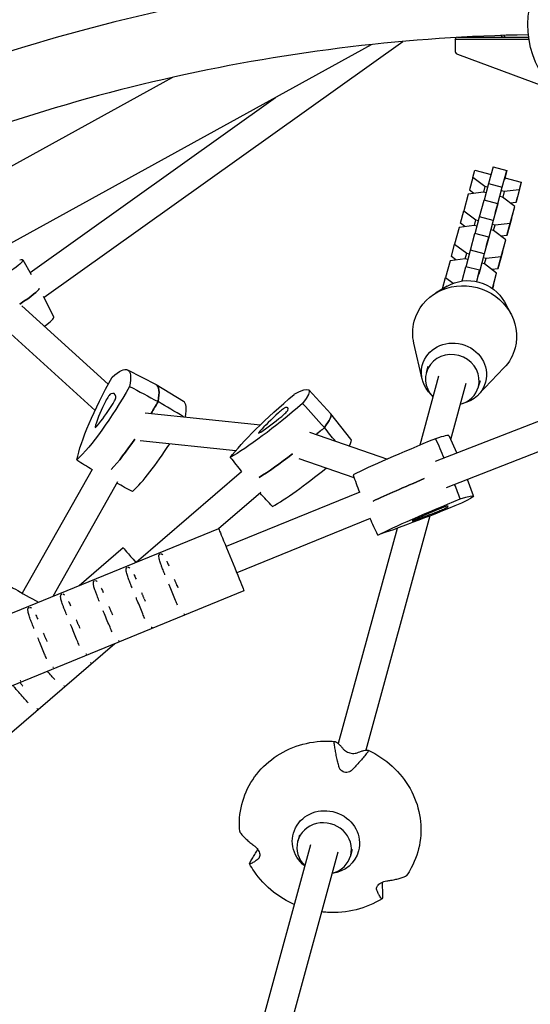
# Model space of a CAD drawing. Units: millimetres. Extents: x -3727 to 3608, y -4506 to 3758.
# Drawn here: x 1033 to 1322, y 1119 to 1676 of the extents above; entities that cross this region are included whole.
import ezdxf

# ---------------------------------------------------------------- set-up
doc = ezdxf.new("R2010")
doc.units = ezdxf.units.MM
doc.header["$LTSCALE"] = 20
doc.linetypes.add('HIDDEN', pattern=[9.525, 6.35, -3.175])
doc.layers.add('2d', color=230, linetype='Continuous')
doc.layers.add('CSA-SafetyZone', color=63, linetype='HIDDEN')

msp = doc.modelspace()

# ---------------------------------------------------------------- linework, layer by layer
at = {"layer": '2d'}
for p, q in [((1279.2, 1664.62), (1279.82, 1665.71)), ((1321, 1664.55), (1279.2, 1664.62)), ((1279.2, 1664.62), (1279.21, 1658.2)), ((1320.84, 1665.69), (1280.59, 1665.76)), ((703.78, 1370.78), (1232.06, 1661.77)), ((1046.95, 1518.87), (1249.62, 1663.48)), ((1280.51, 1656.33), (1330.26, 1637.79)), ((712.57, 1419.01), (1119.65, 1643.23)), ((1039.09, 1532.92), (1177.69, 1631.81)), ((1300.73, 1592.68), (1298.16, 1583.24)), ((1300.73, 1592.68), (1308.47, 1590.64)), ((1289.22, 1586.63), (1287.36, 1579.56)), ((1289.22, 1586.63), (1290.35, 1590.79)), ((1296.07, 1581.46), (1289.22, 1586.63)), ((1290.35, 1590.79), (1299.56, 1588.38)), ((1305.9, 1581.2), (1308.47, 1590.64)), ((1307.47, 1586.73), (1307.09, 1585.28)), ((1307.37, 1586.33), (1316.66, 1583.89)), ((1308.47, 1590.64), (1307.47, 1586.73)), ((1296.07, 1581.46), (1295.24, 1578.32)), ((1298.16, 1583.24), (1295.67, 1573.83)), ((1297.59, 1581.06), (1296.07, 1581.46)), ((1298.16, 1583.24), (1305.9, 1581.2)), ((1303.2, 1571.03), (1305.9, 1581.2)), ((1316.66, 1583.89), (1314.43, 1575.42)), ((1316.66, 1583.89), (1315.52, 1579.68)), ((1286.66, 1577.23), (1284.09, 1567.79)), ((1295.22, 1578.33), (1286.66, 1577.23)), ((1287.36, 1579.56), (1289.9, 1577.65)), ((1296.75, 1577.92), (1295.22, 1578.33)), ((1306.11, 1575.45), (1304.53, 1575.87)), ((1306.96, 1578.59), (1305.38, 1579.01)), ((1312.96, 1570.29), (1306.11, 1575.45)), ((1306.96, 1578.59), (1306.13, 1575.43)), ((1315.52, 1579.68), (1306.96, 1578.59)), ((1315.52, 1579.68), (1313.66, 1572.61)), ((1313.66, 1572.61), (1314.43, 1575.42)), ((1293.04, 1564.4), (1295.61, 1573.84)), ((1303.34, 1571.8), (1295.61, 1573.84)), ((1303.34, 1571.8), (1300.77, 1562.36)), ((1302.35, 1567.89), (1303.34, 1571.8)), ((1302.82, 1569.59), (1303.2, 1571.03)), ((1303.15, 1571.04), (1303.2, 1571.03)), ((1310.39, 1560.84), (1312.96, 1570.29)), ((1310.42, 1572.2), (1313.66, 1572.61)), ((1311.11, 1563.22), (1312.96, 1570.29)), ((1282.24, 1560.72), (1284.09, 1567.79)), ((1284.09, 1567.79), (1290.95, 1562.63)), ((1290.54, 1554.99), (1293.04, 1564.4)), ((1300.77, 1562.36), (1293.04, 1564.4)), ((1301.97, 1566.45), (1302.35, 1567.89)), ((1281.54, 1558.39), (1278.97, 1548.95)), ((1290.09, 1559.49), (1281.54, 1558.39)), ((1284.78, 1558.81), (1282.24, 1560.72)), ((1291.63, 1559.08), (1290.09, 1559.49)), ((1290.12, 1559.48), (1290.95, 1562.63)), ((1290.95, 1562.63), (1292.46, 1562.23)), ((1300.77, 1562.36), (1298.08, 1552.19)), ((1300.26, 1560.17), (1301.84, 1559.75)), ((1301.01, 1556.59), (1301.84, 1559.75)), ((1301.84, 1559.75), (1310.39, 1560.84)), ((1311.11, 1563.22), (1308.54, 1553.77)), ((1308.54, 1553.77), (1310.39, 1560.84)), ((1287.91, 1545.56), (1290.48, 1555.01)), ((1298.22, 1552.96), (1290.48, 1555.01)), ((1298.22, 1552.96), (1295.65, 1543.52)), ((1297.22, 1549.05), (1298.22, 1552.96)), ((1300.98, 1556.61), (1299.41, 1557.03)), ((1307.84, 1551.45), (1300.98, 1556.61)), ((1308.54, 1553.77), (1305.3, 1553.36)), ((1277.11, 1541.88), (1278.97, 1548.95)), ((1278.97, 1548.95), (1285.82, 1543.79)), ((1296.84, 1547.61), (1297.22, 1549.05)), ((1298.08, 1552.19), (1297.7, 1550.75)), ((1298.08, 1552.19), (1298.03, 1552.2)), ((1305.27, 1542), (1307.84, 1551.45)), ((1305.98, 1544.38), (1307.84, 1551.45)), ((1279.65, 1539.97), (1277.11, 1541.88)), ((1284.99, 1540.64), (1285.82, 1543.79)), ((1285.42, 1536.15), (1287.91, 1545.56)), ((1285.82, 1543.79), (1287.34, 1543.39)), ((1295.65, 1543.52), (1287.91, 1545.56)), ((1295.65, 1543.52), (1292.95, 1533.35)), ((1296.71, 1540.91), (1305.27, 1542)), ((1305.98, 1544.38), (1303.41, 1534.93)), ((1303.41, 1534.93), (1305.27, 1542)), ((1034.88, 1540.03), (1039.73, 1531.85)), ((1276.41, 1539.55), (1273.84, 1530.11)), ((1284.97, 1540.65), (1276.41, 1539.55)), ((1283.16, 1528.09), (1285.36, 1536.17)), ((1286.5, 1540.24), (1284.97, 1540.65)), ((1293.09, 1534.12), (1285.36, 1536.17)), ((1295.86, 1537.77), (1294.28, 1538.19)), ((1295.13, 1541.33), (1296.71, 1540.91)), ((1302.71, 1532.61), (1295.86, 1537.77)), ((1295.88, 1537.75), (1296.71, 1540.91)), ((1293.09, 1534.12), (1291.37, 1527.8)), ((1292.1, 1530.21), (1293.09, 1534.12)), ((1292.95, 1533.35), (1292.57, 1531.91)), ((1292.95, 1533.35), (1292.9, 1533.36)), ((1303.41, 1534.93), (1300.17, 1534.52)), ((1300.33, 1523.87), (1302.71, 1532.61)), ((1300.86, 1525.54), (1302.71, 1532.61)), ((1274.69, 1525.12), (1268.2, 1521.22)), ((1272.13, 1523.58), (1273.84, 1530.11)), ((1273.84, 1530.11), (1278.21, 1526.82)), ((1291.72, 1528.77), (1292.1, 1530.21)), ((1300.86, 1525.54), (1300.39, 1523.83)), ((1083.24, 1469.75), (1034.47, 1514.09)), ((1052.52, 1507.77), (1046.71, 1519.35)), ((1307.11, 1516.26), (1310.71, 1509.61)), ((1075.75, 1454.95), (1023.96, 1502.02)), ((1260.62, 1472.62), (1255.95, 1492.86)), ((1094.15, 1477.88), (1110.22, 1469.55)), ((1263.9, 1479.72), (1262.94, 1476.23)), ((1292.53, 1463.9), (1306.84, 1478.96)), ((1125.78, 1460.03), (1110.35, 1469.48)), ((1269.94, 1474.32), (1259.26, 1435.24)), ((1386.83, 1472.37), (1268.05, 1426.03)), ((1285.37, 1470.1), (1276.71, 1438.39)), ((1293.32, 1471.69), (1292.36, 1468.19)), ((1196.52, 1466.49), (1208.92, 1453.04)), ((1103.99, 1453.64), (1169.31, 1446.82)), ((1220.39, 1438.71), (1208.96, 1453)), ((1392.65, 1457.46), (1274.13, 1411.23)), ((1196.86, 1442.68), (1241.07, 1427.47)), ((1101.2, 1437.84), (1155.31, 1432.19)), ((1275.68, 1440.67), (1280.15, 1430.75)), ((1190.96, 1427.79), (1222.1, 1417.08)), ((1074.06, 1421.62), (1034.66, 1351.65)), ((1158.58, 1420.3), (1098.97, 1369.02)), ((1088.44, 1414.55), (1051.98, 1349.8)), ((1289.62, 1406.6), (1286.18, 1415.93)), ((1169.44, 1408.54), (1145.58, 1388.01)), ((1225.31, 1408.81), (1149.81, 1377.93)), ((1231.19, 1393.92), (1155.87, 1363.12)), ((1264.94, 1395.3), (1228.77, 1262.89)), ((1145.55, 1388.07), (894.72, 1285.48)), ((1246.43, 1388.27), (1213.2, 1266.61)), ((1091.6, 1377.19), (1066.82, 1355.87)), ((1159.93, 1352.9), (909.11, 1250.31)), ((1086.92, 1323.03), (910.96, 1171.65)), ((1191.25, 1214.91), (1190.29, 1211.41)), ((1197.57, 1209.41), (1160.03, 1071.97)), ((1213.01, 1205.19), (1175.46, 1067.76)), ((1221.16, 1206.74), (1220.2, 1203.24))]:
    msp.add_line(p, q, dxfattribs=at)
at = {"layer": '2d', "extrusion": (0, 0, -1)}
for centre, major_axis, ratio, start_param, end_param in [((1371.12, 1675.2), (-26.44, -45.79), 0.9458, -2.766797, 2.766797), ((1315.54, 1704.13), (1, 45.34), 0.299927, -2.588254, -2.539471), ((982.87, 1511.56), (52.01, 28.45), 0.071412, -0.221299, 0.811983), ((1284.64, 1497.78), (-28.46, 7.77), 0.931694, -0.0091, 3.132492), ((1287.22, 1507.24), (21.7, -5.93), 0.931694, -2.414126, -0.727467), ((991.69, 1495.45), (52.58, 28.76), 0.071412, 0.082334, 0.701316), ((1284.64, 1497.78), (-28.46, 7.77), 0.931694, -0.464352, -0.0091), ((1278.61, 1475.7), (-17.85, 4.87), 0.931694, -0.0091, 3.132492), ((1284.64, 1497.78), (28.46, -7.77), 0.931694, -0.0091, 0.464352), ((1065.08, 1426.21), (29.14, 51.63), 0.190332, -0.522027, 0.511255), ((1278.61, 1475.7), (-17.85, 4.87), 0.931694, -1.049858, -0.0091), ((1095.63, 1468.82), (29.14, 51.63), 0.190332, -2.616422, -1.58314), ((1080.83, 1417.33), (29.46, 52.19), 0.190332, -0.00677, 0.51754), ((1278.61, 1475.7), (17.85, -4.87), 0.931694, -0.0091, 1.049858), ((1085.52, 1474.16), (-29.14, -51.63), 0.190332, -1.569225, -0.535942), ((1193.47, 1459.09), (44.97, 38.63), 0.121023, -2.617221, -1.583939), ((1151.57, 1427.84), (44.97, 38.63), 0.121023, -0.522826, 0.510456), ((1101.27, 1465.27), (-29.46, -52.19), 0.190332, -1.575509, -1.447231), ((1188.45, 1464.36), (-44.97, -38.63), 0.121023, -1.570024, -0.536742), ((1163.48, 1413.97), (45.46, 39.05), 0.121023, -0.004258, 0.516741), ((1200.37, 1450.49), (-45.46, -39.05), 0.121023, -1.576309, -1.476311), ((1101.27, 1465.27), (-29.46, -52.19), 0.190332, -1.148358, -0.692193), ((1200.37, 1450.49), (-45.46, -39.05), 0.121023, -1.176448, -0.692992), ((1276.19, 1419.59), (55.46, 22.7), 0.042605, -2.448505, -1.815909), ((1283.16, 1402.56), (54.87, 22.46), 0.042605, -2.604756, -1.571473), ((1234.75, 1384.14), (54.87, 22.46), 0.042605, -0.51036, 0.522922), ((1282.54, 1405.07), (-54.87, -22.46), 0.042605, -1.557558, -0.524276), ((1152.74, 1370.48), (-7.19, 17.59), 0.006275, 0, 3.141593), ((1104, 1362.79), (-12.39, 14.4), 0.00614, 0, 1.133356), ((1041.59, 1347.64), (-16.56, 9.32), 0.005287, 0, 1.705452), ((1206.25, 1210.81), (-18.41, 5.03), 0.931694, -1.138202, 3.132492), ((1206.25, 1210.81), (18.41, -5.03), 0.931694, -0.0091, 1.138204)]:
    msp.add_ellipse(centre, major_axis=major_axis, ratio=ratio, start_param=start_param, end_param=end_param, dxfattribs=at)
at = {"layer": '2d'}
for centre, major_axis, ratio, start_param, end_param in [((1281.2, 1658.2), (1.73, -1), 0.996195, -2.617967, -2.094368), ((1281.2, 1658.2), (1.73, -1), 0.996195, -2.094368, -1.403279), ((991.69, 1495.45), (52.58, 28.76), 0.071412, -0.701316, -0.082334), ((1000.5, 1479.33), (52.01, 28.45), 0.071412, -0.498229, -0.0025), ((1277.65, 1472.21), (14.71, -4.02), 0.931694, 0.0091, 4.160155), ((1080.83, 1417.33), (29.46, 52.19), 0.190332, -0.51754, 0.00677), ((1082.95, 1460.91), (1.92, 3.41), 0.190332, 0.238244, 1.866923), ((1068.48, 1432.25), (18.14, 32.14), 0.190332, -0.227472, 0.238244), ((1277.65, 1472.21), (14.71, -4.02), 0.931694, -1.018563, 0.0091), ((1092.92, 1466.34), (-18.14, -32.14), 0.190332, -1.274669, -0.808954), ((1084.83, 1470.61), (18.14, 32.14), 0.190332, -2.321867, -1.856152), ((1085.52, 1459.55), (1.92, 3.41), 0.190332, -1.856152, -0.227472), ((1101.27, 1465.27), (29.46, 52.19), 0.190332, -1.694362, -1.566083), ((1096.57, 1408.44), (29.14, 51.63), 0.190332, -0.494595, -0.00677), ((1190.34, 1457.36), (-28, -24.05), 0.121023, -1.27387, -0.808155), ((1180.53, 1453.96), (2.97, 2.55), 0.121023, 0.239043, 1.867723), ((1181.8, 1452.63), (2.97, 2.55), 0.121023, -1.855352, -0.226672), ((1156.82, 1432.36), (28, 24.05), 0.121023, -0.226672, 0.239043), ((1163.48, 1413.97), (45.46, 39.05), 0.121023, -0.516741, 0.004258), ((1186.33, 1461.57), (28, 24.05), 0.121023, -2.321068, -1.855352), ((1077.76, 1448.74), (-1.92, -3.41), 0.190332, -0.808954, 0.819726), ((1171.16, 1444.69), (-2.97, -2.55), 0.121023, -0.808155, 0.820525), ((1200.37, 1450.49), (45.46, 39.05), 0.121023, -1.665282, -1.565284), ((1101.27, 1465.27), (29.46, 52.19), 0.190332, -2.4494, -1.993235), ((1117.02, 1456.38), (29.14, 51.63), 0.190332, -2.60565, -1.865168), ((1175.4, 1400.1), (44.97, 38.63), 0.121023, -0.329021, -0.004258), ((1269.22, 1436.62), (-54.87, -22.46), 0.042605, -1.570119, -0.536837), ((1220.81, 1418.21), (54.87, 22.46), 0.042605, 0.001489, 0.51036), ((1200.37, 1450.49), (45.46, 39.05), 0.121023, -2.4486, -1.965145), ((1212.28, 1436.62), (44.97, 38.63), 0.121023, -2.604851, -1.802727), ((1276.19, 1419.59), (-55.46, -22.7), 0.042605, -1.325683, -0.693088), ((1279.89, 1401.5), (-34.16, -13.98), 0.042605, -1.286336, -0.820621), ((1279.39, 1403.51), (34.16, 13.98), 0.042605, -2.333533, -1.867818), ((1270.81, 1399.24), (3.62, 1.48), 0.042605, 0.226577, 1.855257), ((1270.96, 1398.6), (3.62, 1.48), 0.042605, -1.867818, -0.239138), ((1241.17, 1386.77), (34.16, 13.98), 0.042605, -0.239138, 0.226577), ((1258.68, 1393.93), (-3.62, -1.48), 0.042605, -0.820621, 0.808059), ((1205.25, 1207.32), (14.95, -4.08), 0.931694, 0.0091, 3.150693), ((1205.25, 1207.32), (-14.95, 4.08), 0.931694, 0.0091, 1.031955), ((1205.25, 1207.32), (14.95, -4.08), 0.931694, -1.02498, 0.0091)]:
    msp.add_ellipse(centre, major_axis=major_axis, ratio=ratio, start_param=start_param, end_param=end_param, dxfattribs=at)
for points, knots in [([(1321.3, 1705.28), (1251.11, 1704.14), (1181.03, 1695.84), (1043.99, 1665.3), (977.02, 1643.06), (848.94, 1585.53), (787.83, 1550.25), (706.83, 1491.8), (683.5, 1473.4), (661.01, 1454.03)], [0.0163546, 0.0163546, 0.0163546, 0.0163546, 0.2192523, 0.2192523, 0.42215, 0.42215, 0.6250478, 0.6250478, 0.7108409, 0.7108409, 0.7108409, 0.7108409]), ([(1320.65, 1667.27), (1253.45, 1666.08), (1186.37, 1658.1), (1054.76, 1628.77), (990.25, 1607.34), (866.86, 1551.92), (807.98, 1517.93), (730.48, 1462.01), (708.51, 1444.71), (687.31, 1426.53)], [0.0176249, 0.0176249, 0.0176249, 0.0176249, 0.2192523, 0.2192523, 0.42215, 0.42215, 0.6250478, 0.6250478, 0.7088579, 0.7088579, 0.7088579, 0.7088579]), ([(1115.29, 1361.99), (1115.2, 1362.23), (1115.1, 1362.47), (1115, 1362.71), (1114.62, 1363.66), (1114.25, 1364.58), (1113.91, 1365.45), (1113.67, 1366.07), (1113.43, 1366.68), (1113.22, 1367.26), (1112.88, 1368.19), (1112.59, 1369.03), (1112.36, 1369.77), (1112.23, 1370.21), (1112.12, 1370.61), (1112.03, 1370.98), (1111.99, 1371.18), (1111.95, 1371.37), (1111.92, 1371.54), (1111.79, 1372.24), (1111.8, 1372.73), (1111.89, 1373.09), (1111.91, 1373.16), (1111.94, 1373.23), (1111.97, 1373.29), (1111.98, 1373.33), (1112, 1373.36), (1112.02, 1373.4), (1112.06, 1373.46), (1112.11, 1373.54), (1112.18, 1373.61), (1112.21, 1373.65), (1112.25, 1373.68), (1112.3, 1373.72), (1112.36, 1373.76), (1112.42, 1373.8), (1112.5, 1373.83)], [4.6267686, 4.6267686, 4.6267686, 4.6267686, 4.6628599, 4.6628599, 4.6628599, 4.8078846, 4.8078846, 4.8078846, 4.9115181, 4.9115181, 4.9115181, 5.0803618, 5.0803618, 5.0803618, 5.1790459, 5.1790459, 5.1790459, 5.2321878, 5.2321878, 5.2321878, 5.444541, 5.444541, 5.444541, 5.4883484, 5.4883484, 5.4883484, 5.5153988, 5.5153988, 5.5153988, 5.5640619, 5.5640619, 5.5640619, 5.5895194, 5.5895194, 5.5895194, 5.6153127, 5.6153127, 5.6153127, 5.6153127]), ([(1113.01, 1373.91), (1113.07, 1373.9), (1113.13, 1373.89), (1113.18, 1373.88), (1113.22, 1373.87), (1113.25, 1373.86), (1113.28, 1373.85), (1113.35, 1373.82), (1113.42, 1373.79), (1113.49, 1373.75), (1113.64, 1373.67), (1113.81, 1373.55), (1113.98, 1373.38)], [5.6830812, 5.6830812, 5.6830812, 5.6830812, 5.7171129, 5.7171129, 5.7171129, 5.7411438, 5.7411438, 5.7411438, 5.7999204, 5.7999204, 5.7999204, 5.9239516, 5.9239516, 5.9239516, 5.9239516]), ([(1116.27, 1369.68), (1116.31, 1369.6), (1116.34, 1369.53), (1116.38, 1369.45), (1116.57, 1369.06), (1116.76, 1368.65), (1116.95, 1368.23), (1117.11, 1367.88), (1117.27, 1367.52), (1117.43, 1367.16)], [6.3844325, 6.3844325, 6.3844325, 6.3844325, 6.4031441, 6.4031441, 6.4031441, 6.4942273, 6.4942273, 6.4942273, 6.5686371, 6.5686371, 6.5686371, 6.5686371]), ([(1096.78, 1354.42), (1096.68, 1354.66), (1096.59, 1354.9), (1096.49, 1355.14), (1096.11, 1356.09), (1095.74, 1357), (1095.4, 1357.88), (1095.16, 1358.5), (1094.92, 1359.11), (1094.71, 1359.69), (1094.37, 1360.62), (1094.08, 1361.46), (1093.85, 1362.2), (1093.72, 1362.63), (1093.61, 1363.04), (1093.52, 1363.41), (1093.48, 1363.61), (1093.44, 1363.8), (1093.41, 1363.97), (1093.28, 1364.67), (1093.29, 1365.16), (1093.38, 1365.51), (1093.4, 1365.59), (1093.43, 1365.66), (1093.45, 1365.72), (1093.47, 1365.76), (1093.49, 1365.79), (1093.51, 1365.83), (1093.55, 1365.89), (1093.6, 1365.97), (1093.67, 1366.04), (1093.7, 1366.08), (1093.74, 1366.11), (1093.79, 1366.15), (1093.84, 1366.19), (1093.91, 1366.23), (1093.99, 1366.26)], [4.6267686, 4.6267686, 4.6267686, 4.6267686, 4.6628599, 4.6628599, 4.6628599, 4.8078846, 4.8078846, 4.8078846, 4.9115181, 4.9115181, 4.9115181, 5.0803618, 5.0803618, 5.0803618, 5.1790459, 5.1790459, 5.1790459, 5.2321878, 5.2321878, 5.2321878, 5.444541, 5.444541, 5.444541, 5.4883484, 5.4883484, 5.4883484, 5.5153988, 5.5153988, 5.5153988, 5.5640619, 5.5640619, 5.5640619, 5.5895194, 5.5895194, 5.5895194, 5.6153127, 5.6153127, 5.6153127, 5.6153127]), ([(1094.49, 1366.34), (1094.56, 1366.33), (1094.62, 1366.32), (1094.67, 1366.3), (1094.7, 1366.3), (1094.74, 1366.29), (1094.76, 1366.28), (1094.83, 1366.25), (1094.91, 1366.22), (1094.98, 1366.18), (1095.13, 1366.1), (1095.3, 1365.98), (1095.47, 1365.81)], [5.6830812, 5.6830812, 5.6830812, 5.6830812, 5.7171129, 5.7171129, 5.7171129, 5.7411438, 5.7411438, 5.7411438, 5.7999204, 5.7999204, 5.7999204, 5.9239516, 5.9239516, 5.9239516, 5.9239516]), ([(1078.27, 1346.85), (1078.17, 1347.09), (1078.08, 1347.33), (1077.98, 1347.57), (1077.6, 1348.51), (1077.23, 1349.43), (1076.89, 1350.31), (1076.64, 1350.93), (1076.41, 1351.54), (1076.2, 1352.12), (1075.85, 1353.05), (1075.56, 1353.89), (1075.34, 1354.63), (1075.21, 1355.06), (1075.1, 1355.46), (1075.01, 1355.83), (1074.96, 1356.03), (1074.93, 1356.22), (1074.89, 1356.4), (1074.77, 1357.1), (1074.78, 1357.59), (1074.87, 1357.94), (1074.89, 1358.02), (1074.92, 1358.08), (1074.94, 1358.15), (1074.96, 1358.19), (1074.98, 1358.22), (1075, 1358.26), (1075.04, 1358.32), (1075.09, 1358.39), (1075.15, 1358.47), (1075.19, 1358.5), (1075.23, 1358.54), (1075.28, 1358.58), (1075.33, 1358.62), (1075.4, 1358.66), (1075.48, 1358.69)], [4.6267686, 4.6267686, 4.6267686, 4.6267686, 4.6628599, 4.6628599, 4.6628599, 4.8078846, 4.8078846, 4.8078846, 4.9115181, 4.9115181, 4.9115181, 5.0803618, 5.0803618, 5.0803618, 5.1790459, 5.1790459, 5.1790459, 5.2321878, 5.2321878, 5.2321878, 5.444541, 5.444541, 5.444541, 5.4883484, 5.4883484, 5.4883484, 5.5153988, 5.5153988, 5.5153988, 5.5640619, 5.5640619, 5.5640619, 5.5895194, 5.5895194, 5.5895194, 5.6153127, 5.6153127, 5.6153127, 5.6153127]), ([(1075.98, 1358.77), (1076.05, 1358.76), (1076.11, 1358.75), (1076.16, 1358.73), (1076.19, 1358.72), (1076.22, 1358.71), (1076.25, 1358.7), (1076.32, 1358.68), (1076.39, 1358.65), (1076.47, 1358.61), (1076.62, 1358.52), (1076.78, 1358.4), (1076.96, 1358.24)], [5.6830812, 5.6830812, 5.6830812, 5.6830812, 5.7171129, 5.7171129, 5.7171129, 5.7411438, 5.7411438, 5.7411438, 5.7999204, 5.7999204, 5.7999204, 5.9239516, 5.9239516, 5.9239516, 5.9239516]), ([(1097.76, 1362.11), (1097.8, 1362.03), (1097.83, 1361.95), (1097.87, 1361.88), (1098.06, 1361.49), (1098.25, 1361.08), (1098.44, 1360.66), (1098.6, 1360.31), (1098.75, 1359.95), (1098.92, 1359.59)], [6.3844325, 6.3844325, 6.3844325, 6.3844325, 6.4031441, 6.4031441, 6.4031441, 6.4942273, 6.4942273, 6.4942273, 6.5686371, 6.5686371, 6.5686371, 6.5686371]), ([(1122.06, 1356.03), (1121.97, 1356.25), (1121.88, 1356.47), (1121.7, 1356.91), (1121.61, 1357.13), (1121.43, 1357.57), (1121.34, 1357.79), (1121.16, 1358.23), (1121.07, 1358.45), (1120.89, 1358.88), (1120.8, 1359.1), (1120.71, 1359.32)], [6.1760567, 6.1760567, 6.1760567, 6.1760567, 6.2192919, 6.2192919, 6.2625272, 6.2625272, 6.3057625, 6.3057625, 6.3489977, 6.3489977, 6.3919603, 6.3919603, 6.3919603, 6.3919603]), ([(1079.25, 1354.54), (1079.29, 1354.46), (1079.32, 1354.38), (1079.36, 1354.3), (1079.54, 1353.92), (1079.74, 1353.51), (1079.93, 1353.09), (1080.08, 1352.74), (1080.24, 1352.38), (1080.4, 1352.02)], [6.3844325, 6.3844325, 6.3844325, 6.3844325, 6.4031441, 6.4031441, 6.4031441, 6.4942273, 6.4942273, 6.4942273, 6.5686371, 6.5686371, 6.5686371, 6.5686371]), ([(1122.41, 1344.83), (1122.03, 1345.66), (1121.64, 1346.56), (1121.23, 1347.53), (1120.74, 1348.69), (1120.23, 1349.93), (1119.7, 1351.22), (1119.19, 1352.47), (1118.66, 1353.76), (1118.12, 1355.07), (1117.9, 1355.62), (1117.68, 1356.17), (1117.45, 1356.71)], [3.7537845, 3.7537845, 3.7537845, 3.7537845, 3.913544, 3.913544, 3.913544, 4.106223, 4.106223, 4.106223, 4.2931909, 4.2931909, 4.2931909, 4.3710144, 4.3710144, 4.3710144, 4.3710144]), ([(1059.76, 1339.28), (1059.66, 1339.52), (1059.57, 1339.76), (1059.47, 1340), (1059.09, 1340.94), (1058.72, 1341.86), (1058.38, 1342.74), (1058.13, 1343.36), (1057.9, 1343.97), (1057.69, 1344.54), (1057.34, 1345.48), (1057.05, 1346.32), (1056.83, 1347.06), (1056.7, 1347.49), (1056.59, 1347.89), (1056.5, 1348.26), (1056.45, 1348.46), (1056.41, 1348.65), (1056.38, 1348.83), (1056.26, 1349.53), (1056.26, 1350.02), (1056.36, 1350.37), (1056.38, 1350.45), (1056.4, 1350.51), (1056.43, 1350.58), (1056.45, 1350.61), (1056.47, 1350.65), (1056.49, 1350.69), (1056.52, 1350.75), (1056.58, 1350.82), (1056.64, 1350.9), (1056.68, 1350.93), (1056.72, 1350.97), (1056.77, 1351.01), (1056.82, 1351.05), (1056.89, 1351.09), (1056.97, 1351.12)], [4.6267686, 4.6267686, 4.6267686, 4.6267686, 4.6628599, 4.6628599, 4.6628599, 4.8078846, 4.8078846, 4.8078846, 4.9115181, 4.9115181, 4.9115181, 5.0803618, 5.0803618, 5.0803618, 5.1790459, 5.1790459, 5.1790459, 5.2321878, 5.2321878, 5.2321878, 5.444541, 5.444541, 5.444541, 5.4883484, 5.4883484, 5.4883484, 5.5153988, 5.5153988, 5.5153988, 5.5640619, 5.5640619, 5.5640619, 5.5895194, 5.5895194, 5.5895194, 5.6153127, 5.6153127, 5.6153127, 5.6153127]), ([(1057.47, 1351.19), (1057.54, 1351.19), (1057.6, 1351.18), (1057.65, 1351.16), (1057.68, 1351.15), (1057.71, 1351.14), (1057.74, 1351.13), (1057.81, 1351.11), (1057.88, 1351.08), (1057.96, 1351.04), (1058.11, 1350.95), (1058.27, 1350.83), (1058.44, 1350.67)], [5.6830812, 5.6830812, 5.6830812, 5.6830812, 5.7171129, 5.7171129, 5.7171129, 5.7411438, 5.7411438, 5.7411438, 5.7999204, 5.7999204, 5.7999204, 5.9239516, 5.9239516, 5.9239516, 5.9239516]), ([(1060.74, 1346.97), (1060.77, 1346.89), (1060.81, 1346.81), (1060.85, 1346.73), (1061.03, 1346.35), (1061.22, 1345.94), (1061.42, 1345.51), (1061.57, 1345.17), (1061.73, 1344.81), (1061.89, 1344.45)], [6.3844325, 6.3844325, 6.3844325, 6.3844325, 6.4031441, 6.4031441, 6.4031441, 6.4942273, 6.4942273, 6.4942273, 6.5686371, 6.5686371, 6.5686371, 6.5686371]), ([(1103.89, 1337.26), (1103.52, 1338.09), (1103.13, 1338.99), (1102.72, 1339.95), (1102.23, 1341.11), (1101.72, 1342.36), (1101.19, 1343.65), (1100.68, 1344.9), (1100.15, 1346.19), (1099.61, 1347.5), (1099.39, 1348.05), (1099.17, 1348.59), (1098.94, 1349.14)], [3.7537845, 3.7537845, 3.7537845, 3.7537845, 3.913544, 3.913544, 3.913544, 4.106223, 4.106223, 4.106223, 4.2931909, 4.2931909, 4.2931909, 4.3710144, 4.3710144, 4.3710144, 4.3710144]), ([(1103.54, 1348.46), (1103.45, 1348.68), (1103.37, 1348.89), (1103.19, 1349.33), (1103.1, 1349.55), (1102.92, 1349.99), (1102.83, 1350.22), (1102.65, 1350.66), (1102.55, 1350.88), (1102.38, 1351.31), (1102.29, 1351.53), (1102.2, 1351.75)], [6.1760567, 6.1760567, 6.1760567, 6.1760567, 6.2192919, 6.2192919, 6.2625272, 6.2625272, 6.3057625, 6.3057625, 6.3489977, 6.3489977, 6.3919603, 6.3919603, 6.3919603, 6.3919603]), ([(1041.25, 1331.71), (1041.15, 1331.95), (1041.05, 1332.19), (1040.96, 1332.42), (1040.58, 1333.37), (1040.21, 1334.29), (1039.87, 1335.17), (1039.62, 1335.79), (1039.39, 1336.4), (1039.18, 1336.97), (1038.83, 1337.91), (1038.54, 1338.75), (1038.32, 1339.49), (1038.18, 1339.92), (1038.07, 1340.32), (1037.99, 1340.69), (1037.94, 1340.89), (1037.9, 1341.08), (1037.87, 1341.26), (1037.75, 1341.96), (1037.75, 1342.45), (1037.85, 1342.8), (1037.87, 1342.87), (1037.89, 1342.94), (1037.92, 1343), (1037.94, 1343.04), (1037.96, 1343.08), (1037.98, 1343.11), (1038.01, 1343.18), (1038.06, 1343.25), (1038.13, 1343.32), (1038.17, 1343.36), (1038.21, 1343.4), (1038.26, 1343.44), (1038.31, 1343.48), (1038.38, 1343.52), (1038.46, 1343.55)], [4.6267686, 4.6267686, 4.6267686, 4.6267686, 4.6628599, 4.6628599, 4.6628599, 4.8078846, 4.8078846, 4.8078846, 4.9115181, 4.9115181, 4.9115181, 5.0803618, 5.0803618, 5.0803618, 5.1790459, 5.1790459, 5.1790459, 5.2321878, 5.2321878, 5.2321878, 5.444541, 5.444541, 5.444541, 5.4883484, 5.4883484, 5.4883484, 5.5153988, 5.5153988, 5.5153988, 5.5640619, 5.5640619, 5.5640619, 5.5895194, 5.5895194, 5.5895194, 5.6153127, 5.6153127, 5.6153127, 5.6153127]), ([(1038.96, 1343.62), (1039.02, 1343.62), (1039.08, 1343.61), (1039.14, 1343.59), (1039.17, 1343.58), (1039.2, 1343.57), (1039.23, 1343.56), (1039.3, 1343.54), (1039.37, 1343.51), (1039.45, 1343.47), (1039.6, 1343.38), (1039.76, 1343.26), (1039.93, 1343.1)], [5.6830812, 5.6830812, 5.6830812, 5.6830812, 5.7171129, 5.7171129, 5.7171129, 5.7411438, 5.7411438, 5.7411438, 5.7999204, 5.7999204, 5.7999204, 5.9239516, 5.9239516, 5.9239516, 5.9239516]), ([(1085.38, 1329.69), (1085.01, 1330.52), (1084.62, 1331.42), (1084.21, 1332.38), (1083.72, 1333.54), (1083.2, 1334.79), (1082.68, 1336.08), (1082.16, 1337.33), (1081.64, 1338.62), (1081.1, 1339.93), (1080.88, 1340.48), (1080.66, 1341.02), (1080.43, 1341.57)], [3.7537845, 3.7537845, 3.7537845, 3.7537845, 3.913544, 3.913544, 3.913544, 4.106223, 4.106223, 4.106223, 4.2931909, 4.2931909, 4.2931909, 4.3710144, 4.3710144, 4.3710144, 4.3710144]), ([(1085.03, 1340.88), (1084.94, 1341.1), (1084.85, 1341.32), (1084.67, 1341.76), (1084.58, 1341.98), (1084.4, 1342.42), (1084.31, 1342.64), (1084.13, 1343.08), (1084.04, 1343.3), (1083.86, 1343.74), (1083.78, 1343.96), (1083.69, 1344.18)], [6.1760567, 6.1760567, 6.1760567, 6.1760567, 6.2192919, 6.2192919, 6.2625272, 6.2625272, 6.3057625, 6.3057625, 6.3489977, 6.3489977, 6.3919603, 6.3919603, 6.3919603, 6.3919603]), ([(1042.23, 1339.4), (1042.26, 1339.32), (1042.3, 1339.24), (1042.34, 1339.16), (1042.52, 1338.78), (1042.71, 1338.37), (1042.91, 1337.94), (1043.06, 1337.6), (1043.22, 1337.24), (1043.38, 1336.87)], [6.3844325, 6.3844325, 6.3844325, 6.3844325, 6.4031441, 6.4031441, 6.4031441, 6.4942273, 6.4942273, 6.4942273, 6.5686371, 6.5686371, 6.5686371, 6.5686371]), ([(1066.52, 1333.31), (1066.43, 1333.53), (1066.34, 1333.75), (1066.16, 1334.19), (1066.07, 1334.41), (1065.89, 1334.85), (1065.8, 1335.07), (1065.62, 1335.51), (1065.53, 1335.73), (1065.35, 1336.17), (1065.26, 1336.39), (1065.17, 1336.61)], [6.1760567, 6.1760567, 6.1760567, 6.1760567, 6.2192919, 6.2192919, 6.2625272, 6.2625272, 6.3057625, 6.3057625, 6.3489977, 6.3489977, 6.3919603, 6.3919603, 6.3919603, 6.3919603]), ([(1126.39, 1339.9), (1126.31, 1339.87), (1126.24, 1339.85), (1126.18, 1339.84), (1126.12, 1339.83), (1126.06, 1339.83), (1126.01, 1339.83)], [3.01299922, 3.01299922, 3.01299922, 3.01299922, 3.04173886, 3.04173886, 3.04173886, 3.071033, 3.071033, 3.071033, 3.071033]), ([(1066.87, 1322.12), (1066.5, 1322.95), (1066.11, 1323.85), (1065.7, 1324.81), (1065.21, 1325.97), (1064.69, 1327.22), (1064.17, 1328.51), (1063.65, 1329.76), (1063.13, 1331.05), (1062.59, 1332.36), (1062.37, 1332.91), (1062.14, 1333.45), (1061.92, 1334)], [3.7537845, 3.7537845, 3.7537845, 3.7537845, 3.913544, 3.913544, 3.913544, 4.106223, 4.106223, 4.106223, 4.2931909, 4.2931909, 4.2931909, 4.3710144, 4.3710144, 4.3710144, 4.3710144]), ([(1107.87, 1332.33), (1107.8, 1332.3), (1107.73, 1332.28), (1107.67, 1332.27), (1107.6, 1332.26), (1107.55, 1332.26), (1107.5, 1332.26)], [3.01299922, 3.01299922, 3.01299922, 3.01299922, 3.04173886, 3.04173886, 3.04173886, 3.071033, 3.071033, 3.071033, 3.071033]), ([(1048.36, 1314.55), (1047.98, 1315.38), (1047.59, 1316.28), (1047.19, 1317.24), (1046.7, 1318.4), (1046.18, 1319.65), (1045.65, 1320.94), (1045.14, 1322.19), (1044.61, 1323.48), (1044.08, 1324.79), (1043.86, 1325.33), (1043.63, 1325.88), (1043.41, 1326.43)], [3.7537845, 3.7537845, 3.7537845, 3.7537845, 3.913544, 3.913544, 3.913544, 4.106223, 4.106223, 4.106223, 4.2931909, 4.2931909, 4.2931909, 4.3710144, 4.3710144, 4.3710144, 4.3710144]), ([(1048.01, 1325.74), (1047.92, 1325.96), (1047.83, 1326.18), (1047.65, 1326.62), (1047.56, 1326.84), (1047.38, 1327.28), (1047.29, 1327.5), (1047.11, 1327.94), (1047.02, 1328.16), (1046.84, 1328.6), (1046.75, 1328.82), (1046.66, 1329.04)], [6.1760567, 6.1760567, 6.1760567, 6.1760567, 6.2192919, 6.2192919, 6.2625272, 6.2625272, 6.3057625, 6.3057625, 6.3489977, 6.3489977, 6.3919603, 6.3919603, 6.3919603, 6.3919603]), ([(1089.36, 1324.76), (1089.29, 1324.73), (1089.22, 1324.71), (1089.16, 1324.7), (1089.09, 1324.69), (1089.04, 1324.69), (1088.99, 1324.69)], [3.01299922, 3.01299922, 3.01299922, 3.01299922, 3.04173886, 3.04173886, 3.04173886, 3.071033, 3.071033, 3.071033, 3.071033]), ([(1070.85, 1317.19), (1070.78, 1317.16), (1070.71, 1317.14), (1070.65, 1317.13), (1070.58, 1317.12), (1070.53, 1317.12), (1070.48, 1317.12)], [3.01299922, 3.01299922, 3.01299922, 3.01299922, 3.04173886, 3.04173886, 3.04173886, 3.071033, 3.071033, 3.071033, 3.071033]), ([(1052.34, 1309.62), (1052.27, 1309.59), (1052.2, 1309.57), (1052.13, 1309.56), (1052.07, 1309.55), (1052.02, 1309.55), (1051.97, 1309.55)], [3.01299922, 3.01299922, 3.01299922, 3.01299922, 3.04173886, 3.04173886, 3.04173886, 3.071033, 3.071033, 3.071033, 3.071033]), ([(1073.53, 1312.39), (1073.47, 1312.33), (1073.4, 1312.29), (1073.35, 1312.26), (1073.29, 1312.23), (1073.24, 1312.21), (1073.19, 1312.2)], [3.01299922, 3.01299922, 3.01299922, 3.01299922, 3.04173886, 3.04173886, 3.04173886, 3.071033, 3.071033, 3.071033, 3.071033]), ([(1053.04, 1302.74), (1052.42, 1303.41), (1051.77, 1304.14), (1051.08, 1304.92), (1050.37, 1305.72), (1049.63, 1306.58), (1048.86, 1307.47)], [3.7537845, 3.7537845, 3.7537845, 3.7537845, 3.913544, 3.913544, 3.913544, 4.0773709, 4.0773709, 4.0773709, 4.0773709]), ([(1037.88, 1289.7), (1037.26, 1290.37), (1036.61, 1291.1), (1035.92, 1291.88), (1035.08, 1292.82), (1034.2, 1293.84), (1033.29, 1294.9), (1032.41, 1295.92), (1031.5, 1296.98), (1030.58, 1298.05), (1030.2, 1298.5), (1029.81, 1298.94), (1029.43, 1299.39)], [3.7537845, 3.7537845, 3.7537845, 3.7537845, 3.913544, 3.913544, 3.913544, 4.106223, 4.106223, 4.106223, 4.2931909, 4.2931909, 4.2931909, 4.3710144, 4.3710144, 4.3710144, 4.3710144]), ([(1033.99, 1300.21), (1033.84, 1300.39), (1033.69, 1300.57), (1033.44, 1300.86), (1033.34, 1300.97), (1033.25, 1301.08)], [6.1752131, 6.1752131, 6.1752131, 6.1752131, 6.21797477, 6.21797477, 6.24477732, 6.24477732, 6.24477732, 6.24477732]), ([(1033.83, 1302.05), (1033.76, 1302.02), (1033.69, 1302), (1033.62, 1301.99), (1033.56, 1301.98), (1033.5, 1301.98), (1033.45, 1301.98)], [3.01299922, 3.01299922, 3.01299922, 3.01299922, 3.04173886, 3.04173886, 3.04173886, 3.071033, 3.071033, 3.071033, 3.071033]), ([(1058.37, 1299.34), (1058.31, 1299.29), (1058.24, 1299.25), (1058.19, 1299.22), (1058.13, 1299.19), (1058.08, 1299.17), (1058.03, 1299.16)], [3.01299922, 3.01299922, 3.01299922, 3.01299922, 3.04173886, 3.04173886, 3.04173886, 3.071033, 3.071033, 3.071033, 3.071033]), ([(1043.2, 1286.3), (1043.15, 1286.25), (1043.08, 1286.21), (1043.03, 1286.18), (1042.97, 1286.15), (1042.92, 1286.13), (1042.87, 1286.11)], [3.01299922, 3.01299922, 3.01299922, 3.01299922, 3.04173886, 3.04173886, 3.04173886, 3.071033, 3.071033, 3.071033, 3.071033]), ([(1157.56, 1216.83), (1157.07, 1221.97), (1157.46, 1227.17), (1159.94, 1237.12), (1162.03, 1241.87), (1167.7, 1250.48), (1171.28, 1254.32), (1179.58, 1260.73), (1184.31, 1263.29), (1194.43, 1266.85), (1199.83, 1267.85), (1207.26, 1268.08), (1209.23, 1268.03), (1211.2, 1267.87)], [3.052742, 3.052742, 3.052742, 3.052742, 3.370141, 3.370141, 3.686556, 3.686556, 4.003737, 4.003737, 4.322896, 4.322896, 4.644104, 4.644104, 4.759958, 4.759958, 4.759958, 4.759958]), ([(1210.95, 1266.62), (1210.94, 1266.7), (1210.93, 1266.77), (1210.91, 1267), (1210.91, 1267.16), (1210.91, 1267.43), (1210.93, 1267.55), (1210.95, 1267.63), (1210.97, 1267.71), (1211.01, 1267.78), (1211.1, 1267.87), (1211.15, 1267.88), (1211.23, 1267.87), (1211.26, 1267.86), (1211.29, 1267.85)], [-1.7307, -1.7307, -1.7307, -1.7307, -1.432589, -1.432589, -0.716294, -0.716294, 0, 0, 0, 0.716294, 0.716294, 1.432589, 1.432589, 1.721947, 1.721947, 1.721947, 1.721947]), ([(1213.46, 1254.02), (1213.23, 1254.93), (1213.01, 1255.83), (1212.54, 1257.84), (1212.3, 1258.92), (1211.9, 1260.86), (1211.72, 1261.81), (1211.39, 1263.68), (1211.24, 1264.62), (1211.05, 1265.89), (1211, 1266.26), (1210.95, 1266.62)], [36.945361, 36.945361, 36.945361, 36.945361, 39.739689, 39.739689, 43.370735, 43.370735, 46.675861, 46.675861, 49.980987, 49.980987, 51.360041, 51.360041, 51.360041, 51.360041]), ([(1211.29, 1267.85), (1211.43, 1267.8), (1211.57, 1267.73), (1212.05, 1267.48), (1212.39, 1267.25), (1213.09, 1266.72), (1213.45, 1266.41), (1214.18, 1265.7), (1214.6, 1265.26), (1215.36, 1264.38), (1215.7, 1263.97), (1216.05, 1263.52)], [87.324217, 87.324217, 87.324217, 87.324217, 88.807564, 88.807564, 92.10835, 92.10835, 95.409136, 95.409136, 99.035871, 99.035871, 101.782553, 101.782553, 101.782553, 101.782553]), ([(1216.05, 1263.52), (1216.35, 1263.14), (1216.75, 1262.77), (1217.58, 1262.2), (1217.98, 1261.97), (1218.86, 1261.59), (1219.31, 1261.43), (1220.26, 1261.19), (1220.74, 1261.12), (1221.74, 1261.05), (1222.24, 1261.07), (1223.15, 1261.2), (1223.55, 1261.31), (1223.88, 1261.45)], [-10.389126, -10.389126, -10.389126, -10.389126, -8.209305, -8.209305, -6.631966, -6.631966, -5.161916, -5.161916, -3.664798, -3.664798, -1.89355, -1.89355, -0.000016, -0.000016, -0.000016, -0.000016]), ([(1229.74, 1261.66), (1229.51, 1261.37), (1229.28, 1261.08), (1228.49, 1260.06), (1227.89, 1259.33), (1226.66, 1257.86), (1226.03, 1257.13), (1224.72, 1255.64), (1223.97, 1254.82), (1222.57, 1253.31), (1221.94, 1252.63), (1221.28, 1251.95)], [226.426629, 226.426629, 226.426629, 226.426629, 227.805632, 227.805632, 231.11075, 231.11075, 234.415868, 234.415868, 238.046908, 238.046908, 240.841337, 240.841337, 240.841337, 240.841337]), ([(1223.88, 1261.45), (1224.4, 1261.67), (1224.89, 1261.87), (1225.98, 1262.26), (1226.55, 1262.43), (1227.52, 1262.69), (1227.98, 1262.79), (1228.84, 1262.91), (1229.24, 1262.94), (1229.77, 1262.92), (1229.93, 1262.91), (1230.07, 1262.89)], [175.688951, 175.688951, 175.688951, 175.688951, 178.435732, 178.435732, 182.062462, 182.062462, 185.36324, 185.36324, 188.664018, 188.664018, 190.147314, 190.147314, 190.147314, 190.147314]), ([(1230.07, 1262.89), (1230.1, 1262.89), (1230.13, 1262.88), (1230.2, 1262.85), (1230.24, 1262.81), (1230.27, 1262.7), (1230.26, 1262.62), (1230.24, 1262.54), (1230.22, 1262.45), (1230.17, 1262.35), (1230.04, 1262.11), (1229.96, 1261.97), (1229.82, 1261.78), (1229.78, 1261.72), (1229.74, 1261.66)], [-1.721947, -1.721947, -1.721947, -1.721947, -1.432588, -1.432588, -0.716294, -0.716294, 0, 0, 0, 0.716294, 0.716294, 1.432588, 1.432588, 1.7307, 1.7307, 1.7307, 1.7307]), ([(1230.16, 1262.87), (1235.14, 1260.53), (1239.75, 1257.45), (1247.76, 1250.09), (1251.15, 1245.82), (1256.37, 1236.53), (1258.19, 1231.51), (1260.09, 1221.27), (1260.17, 1216.04), (1258.59, 1205.89), (1256.94, 1200.97), (1253.67, 1194.9), (1252.75, 1193.41), (1251.75, 1191.96)], [5.145039, 5.145039, 5.145039, 5.145039, 5.467894, 5.467894, 5.789766, 5.789766, 6.10981, 6.10981, 6.4277, 6.4277, 6.744213, 6.744213, 6.852241, 6.852241, 6.852241, 6.852241]), ([(1221.28, 1251.95), (1220.74, 1251.39), (1220.13, 1250.96), (1219.02, 1250.47), (1218.53, 1250.34), (1217.53, 1250.26), (1217.05, 1250.31), (1216.1, 1250.59), (1215.66, 1250.82), (1214.81, 1251.46), (1214.44, 1251.9), (1213.82, 1252.89), (1213.6, 1253.45), (1213.46, 1254.02)], [-10.385296, -10.385296, -10.385296, -10.385296, -8.208364, -8.208364, -6.6327, -6.6327, -5.160963, -5.160963, -3.662888, -3.662888, -1.892171, -1.892171, 0, 0, 0, 0]), ([(1157.56, 1216.83), (1157.56, 1216.79), (1157.57, 1216.76), (1157.6, 1216.62), (1157.65, 1216.5), (1157.75, 1216.35), (1157.79, 1216.3), (1157.82, 1216.25)], [0.491221, 0.491221, 0.491221, 0.491221, 0.716294, 0.716294, 1.432588, 1.432588, 1.7307, 1.7307, 1.7307, 1.7307]), ([(1157.82, 1216.25), (1158, 1216.01), (1158.19, 1215.77), (1158.86, 1214.96), (1159.38, 1214.38), (1160.48, 1213.23), (1161.07, 1212.66), (1162.31, 1211.52), (1163.03, 1210.89), (1164.42, 1209.76), (1165.06, 1209.26), (1165.73, 1208.77)], [226.426628, 226.426628, 226.426628, 226.426628, 227.805631, 227.805631, 231.110749, 231.110749, 234.415867, 234.415867, 238.046907, 238.046907, 240.841337, 240.841337, 240.841337, 240.841337]), ([(1165.73, 1208.77), (1166.14, 1208.46), (1166.55, 1208.1), (1167.22, 1207.38), (1167.48, 1207.05), (1168.01, 1206.27), (1168.26, 1205.82), (1168.63, 1204.92), (1168.75, 1204.48), (1168.87, 1203.6), (1168.86, 1203.18), (1168.69, 1202.36), (1168.51, 1201.99), (1168.18, 1201.6), (1168.09, 1201.5), (1167.98, 1201.42)], [-11.297765, -11.297765, -11.297765, -11.297765, -9.439441, -9.439441, -8.133599, -8.133599, -6.575877, -6.575877, -5.121922, -5.121922, -3.50627, -3.50627, -1.508208, -1.508208, -0.739753, -0.739753, -0.739753, -0.739753]), ([(1163.56, 1199.83), (1163.76, 1200.18), (1163.97, 1200.53), (1164.65, 1201.7), (1165.15, 1202.52), (1166.17, 1204.18), (1166.69, 1205.01), (1167.38, 1206.09), (1167.56, 1206.37), (1167.75, 1206.66)], [87.324218, 87.324218, 87.324218, 87.324218, 88.807565, 88.807565, 92.108351, 92.108351, 95.409137, 95.409137, 96.536886, 96.536886, 96.536886, 96.536886]), ([(1163.23, 1198.61), (1163.21, 1198.61), (1163.19, 1198.61), (1163.14, 1198.62), (1163.11, 1198.64), (1163.1, 1198.75), (1163.11, 1198.82), (1163.13, 1198.9), (1163.15, 1198.99), (1163.19, 1199.1), (1163.31, 1199.35), (1163.38, 1199.5), (1163.49, 1199.7), (1163.53, 1199.76), (1163.56, 1199.83)], [-1.7307, -1.7307, -1.7307, -1.7307, -1.432589, -1.432589, -0.716294, -0.716294, 0, 0, 0, 0.716294, 0.716294, 1.432589, 1.432589, 1.721947, 1.721947, 1.721947, 1.721947]), ([(1188.36, 1175.68), (1184.17, 1177.51), (1180.22, 1179.87), (1172.37, 1186.04), (1168.63, 1190.05), (1164.72, 1195.85), (1163.88, 1197.23), (1163.12, 1198.65)], [1.9768052, 1.9768052, 1.9768052, 1.9768052, 2.2447998, 2.2447998, 2.5670072, 2.5670072, 2.6643342, 2.6643342, 2.6643342, 2.6643342]), ([(1167.98, 1201.42), (1167.57, 1201.09), (1167.18, 1200.78), (1166.32, 1200.16), (1165.89, 1199.86), (1165.14, 1199.39), (1164.79, 1199.19), (1164.13, 1198.88), (1163.83, 1198.76), (1163.44, 1198.65), (1163.33, 1198.63), (1163.23, 1198.61)], [36.945361, 36.945361, 36.945361, 36.945361, 39.73969, 39.73969, 43.370735, 43.370735, 46.675861, 46.675861, 49.980987, 49.980987, 51.360042, 51.360042, 51.360042, 51.360042]), ([(1240.58, 1189), (1241.41, 1189.1), (1242.22, 1189.22), (1244, 1189.51), (1244.94, 1189.7), (1246.59, 1190.07), (1247.38, 1190.28), (1248.92, 1190.73), (1249.67, 1190.98), (1250.66, 1191.36), (1250.95, 1191.47), (1251.22, 1191.59)], [36.945363, 36.945363, 36.945363, 36.945363, 39.73969, 39.73969, 43.370735, 43.370735, 46.675861, 46.675861, 49.980987, 49.980987, 51.360042, 51.360042, 51.360042, 51.360042]), ([(1251.22, 1191.59), (1251.28, 1191.61), (1251.33, 1191.64), (1251.5, 1191.72), (1251.6, 1191.8), (1251.71, 1191.9), (1251.73, 1191.93), (1251.75, 1191.96)], [-1.7307, -1.7307, -1.7307, -1.7307, -1.432589, -1.432589, -0.716294, -0.716294, -0.466657, -0.466657, -0.466657, -0.466657]), ([(1235.01, 1183.72), (1234.95, 1183.88), (1234.9, 1184.04), (1234.85, 1184.44), (1234.85, 1184.68), (1234.95, 1185.3), (1235.1, 1185.7), (1235.57, 1186.45), (1235.85, 1186.78), (1236.54, 1187.42), (1236.94, 1187.7), (1237.88, 1188.24), (1238.41, 1188.47), (1239.51, 1188.82), (1240.06, 1188.93), (1240.58, 1189)], [-10.553186, -10.553186, -10.553186, -10.553186, -9.58614, -9.58614, -8.40451, -8.40451, -6.643903, -6.643903, -5.171293, -5.171293, -3.674449, -3.674449, -1.90742, -1.90742, 0, 0, 0, 0]), ([(1237.94, 1188.25), (1237.97, 1187.86), (1237.98, 1187.49), (1238.05, 1186.16), (1238.09, 1185.19), (1238.15, 1183.24), (1238.17, 1182.28), (1238.18, 1180.94), (1238.18, 1180.53), (1238.18, 1180.13)], [180.798028, 180.798028, 180.798028, 180.798028, 182.06246, 182.06246, 185.363238, 185.363238, 188.664016, 188.664016, 190.147311, 190.147311, 190.147311, 190.147311]), ([(1237.85, 1178.9), (1237.76, 1178.97), (1237.68, 1179.05), (1237.38, 1179.33), (1237.17, 1179.59), (1236.74, 1180.19), (1236.53, 1180.54), (1236.1, 1181.32), (1235.85, 1181.79), (1235.41, 1182.76), (1235.21, 1183.22), (1235.01, 1183.72)], [226.426626, 226.426626, 226.426626, 226.426626, 227.805629, 227.805629, 231.110747, 231.110747, 234.415865, 234.415865, 238.046905, 238.046905, 240.841333, 240.841333, 240.841333, 240.841333]), ([(1238.18, 1180.13), (1238.18, 1180.05), (1238.18, 1179.98), (1238.18, 1179.75), (1238.17, 1179.58), (1238.14, 1179.3), (1238.12, 1179.19), (1238.09, 1179.11), (1238.07, 1179.02), (1238.04, 1178.95), (1237.97, 1178.88), (1237.94, 1178.86), (1237.88, 1178.88), (1237.86, 1178.89), (1237.85, 1178.9)], [-1.721947, -1.721947, -1.721947, -1.721947, -1.432588, -1.432588, -0.716294, -0.716294, 0, 0, 0, 0.716294, 0.716294, 1.432588, 1.432588, 1.7307, 1.7307, 1.7307, 1.7307]), ([(1237.98, 1178.89), (1233.49, 1176.07), (1228.51, 1173.96), (1218.03, 1171.34), (1212.53, 1170.83), (1205.97, 1171.23), (1204.88, 1171.33), (1203.79, 1171.46)], [0.9575381, 0.9575381, 0.9575381, 0.9575381, 1.2773512, 1.2773512, 1.5990553, 1.5990553, 1.663222, 1.663222, 1.663222, 1.663222])]:
    msp.add_open_spline(points, degree=3, knots=knots, dxfattribs=at)
for points in [[(1294.92, 1665.73), (1293.86, 1665.93), (1292.81, 1666.13), (1291.75, 1666.34)], [(1306.11, 1665.79), (1305.9, 1666.11), (1305.67, 1666.47), (1305.45, 1666.88)], [(1306.16, 1665.72), (1306.15, 1665.74), (1306.13, 1665.77), (1306.11, 1665.79)], [(1095.3, 1468.53), (1100.65, 1465.66), (1106, 1462.78), (1111.34, 1459.91)], [(1125.76, 1451.37), (1120.96, 1454.21), (1116.15, 1457.06), (1111.34, 1459.91)], [(1193.09, 1458.89), (1197.18, 1454.32), (1201.26, 1449.76), (1205.34, 1445.2)], [(1211.6, 1437.61), (1209.51, 1440.14), (1207.43, 1442.67), (1205.34, 1445.2)], [(1268.22, 1438.94), (1269.81, 1435.28), (1271.4, 1431.62), (1272.98, 1427.96)], [(1065.48, 1426.93), (1068.38, 1425.14), (1071.28, 1423.34), (1074.18, 1421.54)], [(1152.2, 1428.38), (1154.34, 1425.67), (1156.47, 1422.96), (1158.61, 1420.26)], [(1096.98, 1409.16), (1093.98, 1410.69), (1090.99, 1412.22), (1087.99, 1413.75)], [(1221.58, 1418.52), (1222.76, 1415.26), (1223.94, 1411.99), (1225.13, 1408.73)], [(1176.02, 1400.64), (1173.68, 1403.15), (1171.34, 1405.66), (1169, 1408.17)], [(1282.16, 1404.88), (1281.1, 1407.63), (1280.04, 1410.38), (1278.99, 1413.12)], [(1235.52, 1384.46), (1234.07, 1387.62), (1232.63, 1390.77), (1231.18, 1393.93)], [(1122.06, 1356.03), (1122.25, 1355.55), (1122.44, 1355.08), (1122.63, 1354.61)], [(1103.54, 1348.46), (1103.74, 1347.98), (1103.93, 1347.51), (1104.12, 1347.04)], [(1085.03, 1340.88), (1085.23, 1340.41), (1085.42, 1339.94), (1085.61, 1339.46)], [(1066.52, 1333.31), (1066.72, 1332.84), (1066.91, 1332.36), (1067.1, 1331.89)], [(1048.01, 1325.74), (1048.2, 1325.27), (1048.4, 1324.79), (1048.59, 1324.32)], [(1033.99, 1300.21), (1034.33, 1299.82), (1034.67, 1299.43), (1035.01, 1299.04)]]:
    msp.add_open_spline(points, degree=3, dxfattribs=at)
at = {"layer": 'CSA-SafetyZone', "flags": 128}
msp.add_lwpolyline([(-347, 2989.12, -0.065899), (311.6, 3346.14, -0.682541), (3347.98, 1593.27, -0.036023), (3383.42, 1184.04), (3446.11, 1184.04), (3606.31, -2334.11, -1.056052), (-541.61, -2296.75), (-452.74, -899.39), (-1530.15, -1134.06, -0.467853), (-3679.64, 727, -0.499296), (-1772.31, 2989.12)], format="xyb", close=True, dxfattribs=at)

doc.saveas('drawing.dxf')
